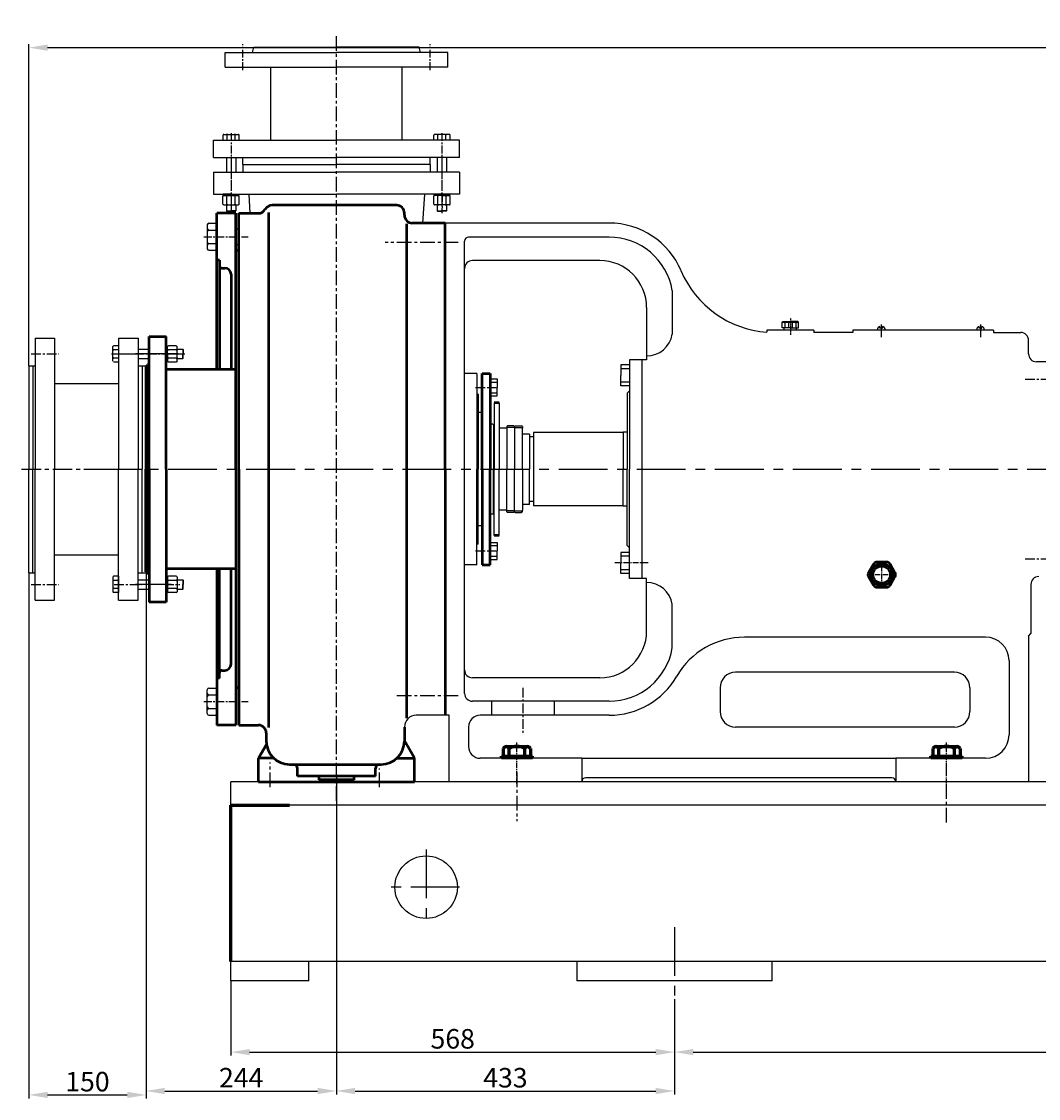
# Model space of a CAD drawing. Extents: x 301 to 4531, y 730 to 3405.
# Drawn here: x 468 to 1770, y 1954 to 3333 of the extents above; entities that cross this region are included whole.
import ezdxf

# ---------------------------------------------------------------- set-up
doc = ezdxf.new("R2010")
doc.units = 0
doc.header["$MEASUREMENT"] = 0
doc.linetypes.add('CENTER', pattern=[2, 1.25, -0.25, 0.25, -0.25])
doc.linetypes.add('HIDDEN', pattern=[0.375, 0.25, -0.125])
doc.layers.get('0').update_dxf_attribs({"linetype": 'CONTINUOUS'})
doc.layers.get('DEFPOINTS').update_dxf_attribs({"linetype": 'CONTINUOUS'})
for name, color, linetype in [('1', 7, 'CONTINUOUS'), ('2', 1, 'CONTINUOUS'), ('4', 3, 'HIDDEN'), ('5', 4, 'CENTER')]:
    doc.layers.add(name, color=color, linetype=linetype)
doc.layers.add('1.粗实线', color=7, linetype='CONTINUOUS', lineweight=50)
doc.layers.add('粗实线', color=7, linetype='CONTINUOUS', lineweight=60)
doc.styles.get("Standard").update_dxf_attribs({"font": 'txt.shx', "width": 0.65, "height": 10.5})
doc.styles.add('样式 7', font='txt.shx', dxfattribs={"width": 0.65, "height": 25})
doc.dimstyles.get("Standard").update_dxf_attribs({"dimscale": 4, "dimtxt": 3.5, "dimasz": 3.5, "dimexe": 1.5, "dimexo": 0, "dimgap": 1.5, "dimtad": 1, "dimdec": 0, "dimzin": 0, "dimdsep": 46, "dimtxsty": 'Standard', "dimcen": 0, "dimclrd": 256, "dimclre": 256, "dimclrt": 256, "dimadec": 0, "dimazin": 0, "dimtfac": 1, "dimtdec": 4, "dimtmove": 0, "dimatfit": 3, "dimfxl": 0, "dimtolj": 1, "dimtzin": 0, "dimarcsym": 0})

# ---------------------------------------------------------------- blocks, each defined once
blk = doc.blocks.new('*D17')
at = {"layer": '2', "lineweight": -2, "transparency": 16777216}
for p, q in [((477.7, 2628.1), (477.7, 1954.4)), ((627.7, 2628.1), (627.7, 1954.4)), ((501.7, 1958.9), (603.7, 1958.9))]:
    blk.add_line(p, q, dxfattribs=at)
at = {"layer": '2', "transparency": 16777216}
for points in [[(501.7, 1962.9), (501.7, 1954.9), (477.7, 1958.9)], [(603.7, 1962.9), (603.7, 1954.9), (627.7, 1958.9)]]:
    blk.add_solid(points, dxfattribs=at)
at = {"layer": 'DEFPOINTS', "color": 0, "transparency": 16777216}
for p in [(477.7, 2628.1), (627.7, 2628.1), (627.7, 1958.9)]:
    blk.add_point(p, dxfattribs=at)
at = {"layer": '2', "transparency": 16777216, "insert": (552.7, 1975.9), "char_height": 25, "attachment_point": 5, "style": '样式 7'}
blk.add_mtext('\\A1;150', dxfattribs=at)
blk = doc.blocks.new('*D18')
at = {"layer": '2', "lineweight": -2, "transparency": 16777216}
for p, q in [((627.7, 2628.1), (627.7, 1959.4)), ((871.5, 2368.9), (871.5, 1959.4)), ((651.7, 1963.9), (847.5, 1963.9))]:
    blk.add_line(p, q, dxfattribs=at)
at = {"layer": '2', "transparency": 16777216}
for points in [[(651.7, 1967.9), (651.7, 1959.9), (627.7, 1963.9)], [(847.5, 1967.9), (847.5, 1959.9), (871.5, 1963.9)]]:
    blk.add_solid(points, dxfattribs=at)
at = {"layer": 'DEFPOINTS', "color": 0, "transparency": 16777216}
for p in [(627.7, 2628.1), (871.5, 2368.9), (871.5, 1963.9)]:
    blk.add_point(p, dxfattribs=at)
at = {"layer": '2', "transparency": 16777216, "insert": (749.6, 1980.9), "char_height": 25, "attachment_point": 5, "style": '样式 7'}
blk.add_mtext('\\A1;244', dxfattribs=at)
blk = doc.blocks.new('*D19')
at = {"layer": '2', "lineweight": -2, "transparency": 16777216}
for p, q in [((736.4, 2104.8), (736.4, 2009.2)), ((1304.4, 2081.6), (1304.4, 2009.2)), ((760.4, 2013.7), (1280.4, 2013.7))]:
    blk.add_line(p, q, dxfattribs=at)
at = {"layer": '2', "transparency": 16777216}
for points in [[(760.4, 2017.7), (760.4, 2009.7), (736.4, 2013.7)], [(1280.4, 2017.7), (1280.4, 2009.7), (1304.4, 2013.7)]]:
    blk.add_solid(points, dxfattribs=at)
at = {"layer": 'DEFPOINTS', "color": 0, "transparency": 16777216}
for p in [(736.4, 2104.8), (1304.4, 2081.6), (1304.4, 2013.7)]:
    blk.add_point(p, dxfattribs=at)
at = {"layer": '2', "transparency": 16777216, "insert": (1020.4, 2030.7), "char_height": 25, "attachment_point": 5, "style": '样式 7'}
blk.add_mtext('\\A1;568', dxfattribs=at)
blk = doc.blocks.new('*D20')
at = {"layer": '2', "lineweight": -2, "transparency": 16777216}
for p, q in [((1304.4, 2081.6), (1304.4, 2009.2)), ((2504.4, 2081.6), (2504.4, 2009.2)), ((1328.4, 2013.7), (2480.4, 2013.7))]:
    blk.add_line(p, q, dxfattribs=at)
at = {"layer": '2', "transparency": 16777216}
for points in [[(1328.4, 2017.7), (1328.4, 2009.7), (1304.4, 2013.7)], [(2480.4, 2017.7), (2480.4, 2009.7), (2504.4, 2013.7)]]:
    blk.add_solid(points, dxfattribs=at)
at = {"layer": 'DEFPOINTS', "color": 0, "transparency": 16777216}
for p in [(1304.4, 2081.6), (2504.4, 2081.6), (2504.4, 2013.7)]:
    blk.add_point(p, dxfattribs=at)
at = {"layer": '2', "transparency": 16777216, "insert": (1904.4, 2030.7), "char_height": 25, "attachment_point": 5, "style": '样式 7'}
blk.add_mtext('\\A1;1200', dxfattribs=at)
blk = doc.blocks.new('*D23')
at = {"layer": '2', "lineweight": -2, "transparency": 16777216}
for p, q in [((477.7, 2892.3), (477.7, 3303.9)), ((501.7, 3299.4), (3177.7, 3299.4)), ((3201.7, 2921), (3201.7, 3303.9))]:
    blk.add_line(p, q, dxfattribs=at)
at = {"layer": '2', "transparency": 16777216}
for points in [[(501.7, 3303.4), (501.7, 3295.4), (477.7, 3299.4)], [(3177.7, 3303.4), (3177.7, 3295.4), (3201.7, 3299.4)]]:
    blk.add_solid(points, dxfattribs=at)
at = {"layer": 'DEFPOINTS', "color": 0, "transparency": 16777216}
for p in [(3201.7, 3299.4), (3201.7, 2921), (477.7, 2892.3)]:
    blk.add_point(p, dxfattribs=at)
at = {"layer": '2', "transparency": 16777216, "insert": (1839.7, 3316.4), "char_height": 25, "attachment_point": 5, "style": '样式 7'}
blk.add_mtext('\\A1;2724', dxfattribs=at)
blk = doc.blocks.new('*D27')
at = {"layer": '2', "lineweight": -2, "transparency": 16777216}
for p, q in [((1304.4, 2045.4), (1304.4, 1959.4)), ((871.5, 2013.7), (871.5, 1959.4)), ((895.5, 1963.9), (1280.4, 1963.9))]:
    blk.add_line(p, q, dxfattribs=at)
at = {"layer": '2', "transparency": 16777216}
for points in [[(895.5, 1967.9), (895.5, 1959.9), (871.5, 1963.9)], [(1280.4, 1967.9), (1280.4, 1959.9), (1304.4, 1963.9)]]:
    blk.add_solid(points, dxfattribs=at)
at = {"layer": 'DEFPOINTS', "color": 0, "transparency": 16777216}
for p in [(1304.4, 2045.4), (871.5, 2013.7), (1304.4, 1963.9)]:
    blk.add_point(p, dxfattribs=at)
at = {"layer": '2', "transparency": 16777216, "insert": (1087.9, 1980.9), "char_height": 25, "attachment_point": 5, "style": '样式 7'}
blk.add_mtext('\\A1;433', dxfattribs=at)
blk = doc.blocks.new('A$C3C783EC5')
at = {"layer": '1'}
for p, q in [((0.8, 17.1), (0, 16.3)), ((0, 9.1), (0, 16.3)), ((0, 16.3), (20.8, 16.3)), ((0.8, 17.1), (10.4, 17.1)), ((3.2, 16.3), (3.2, 9.1)), ((8, 16.3), (8, 9.1)), ((20, 17.1), (10.4, 17.1)), ((12.8, 16.3), (12.8, 9.1)), ((17.6, 16.3), (17.6, 9.1)), ((20, 17.1), (20.8, 16.3)), ((20.8, 9.1), (20.8, 16.3)), ((10.4, 9.1), (0, 9.1)), ((2.4, 6.1), (2.4, 9.1)), ((18.4, 6.1), (2.4, 6.1)), ((10.4, 9.1), (20.8, 9.1)), ((18.4, 6.1), (18.4, 9.1))]:
    blk.add_line(p, q, dxfattribs=at)
at = {"layer": '4'}
blk.add_line((10.4, 21.9), (10.4, 0), dxfattribs=at)
blk = doc.blocks.new('A$C71C80790')
at = {"layer": '1.粗实线'}
for p, q in [((7, 29.5), (0.7, 18.5)), ((24.1, 32), (11.4, 32)), ((34.7, 18.5), (28.4, 29.5)), ((0.7, 13.5), (7, 2.5)), ((11.4, 0), (24.1, 0)), ((28.4, 2.5), (34.7, 13.5))]:
    blk.add_line(p, q, dxfattribs=at)
for radius in [14, 11]:
    blk.add_circle((17.7, 16), radius, dxfattribs=at)
for centre, start, end in [((11.4, 27), 90, 150), ((24.1, 27), 30, 90), ((5, 16), 150, 210), ((30.4, 16), 330, 30), ((11.4, 5), 210, 270), ((24.1, 5), 270, 330)]:
    blk.add_arc(centre, 5, start, end, dxfattribs=at)
at = {"layer": '5', "ltscale": 5}
for p, q in [((17.7, 0), (17.7, 32)), ((35.4, 15.9), (0, 15.9))]:
    blk.add_line(p, q, dxfattribs=at)
blk = doc.blocks.new('A$C48787427')
at = {"layer": '1'}
for p, q in [((1.4, 10), (1.4, 20)), ((3, 20), (1.4, 20)), ((3, 16.5), (1.4, 16.5)), ((3, 10), (3, 20)), ((1.4, 10), (1.4, 0)), ((3, 3.5), (1.4, 3.5)), ((3, 10), (3, 0)), ((3, 0), (1.4, 0))]:
    blk.add_line(p, q, dxfattribs=at)
at = {"layer": '5', "ltscale": 8}
blk.add_line((3.5, 10), (0, 10), dxfattribs=at)
blk = doc.blocks.new('A$C5A445DE8')
at = {"layer": '1'}
for p, q in [((1.8, 19.8), (1.8, 1)), ((12.9, 20.8), (2.8, 20.8)), ((12.9, 15.6), (2.8, 15.6)), ((13.9, 19.8), (13.9, 1)), ((12.9, 5.2), (2.8, 5.2)), ((12.9, 0), (2.8, 0))]:
    blk.add_line(p, q, dxfattribs=at)
for centre, start, end in [((2.8, 19.8), 90, 180), ((2.8, 16.6), 180, 270), ((2.8, 14.6), 90, 180), ((12.9, 19.8), 360, 90), ((12.9, 16.6), 270, 0), ((12.9, 14.6), 0, 90), ((2.8, 6.2), 180, 270), ((2.8, 4.2), 90, 180), ((2.8, 1), 180, 270), ((12.9, 6.2), 270, 0), ((12.9, 4.2), 360, 90), ((12.9, 1), 270, 360)]:
    blk.add_arc(centre, 1, start, end, dxfattribs=at)
at = {"layer": '5', "ltscale": 8}
blk.add_line((0, 10.4), (17.7, 10.4), dxfattribs=at)
blk = doc.blocks.new('A$C600D0744')
for p, q in [((334.3, 762.4), (174.8, 762.4)), ((104.3, 674.1), (104.3, 752.1)), ((128.3, 752.1), (104.3, 752.1)), ((104.3, 552.1), (104.3, 752.1)), ((128.3, 424.6), (128.3, 752.1)), ((128.3, 704.6), (128.3, 752.1)), ((132.3, 424.6), (132.3, 752.1)), ((132.3, 752.1), (157.3, 752.1)), ((170.8, 94.1), (170.8, 753)), ((344.3, 749.6), (344.3, 752.4)), ((347.4, 105.9), (347.4, 738.5)), ((396.3, 739.6), (354.3, 739.6)), ((396.3, 424.6), (396.3, 739.6)), ((132.3, 704.6), (128.3, 704.6)), ((132.3, 704.6), (128.3, 704.6)), ((132.3, 704.6), (128.3, 704.6)), ((132.3, 704.6), (128.3, 704.6)), ((107.3, 692.1), (104.3, 692.1)), ((107.3, 692.1), (107.3, 552.1)), ((110.3, 682.1), (114.3, 682.1)), ((122.3, 674.1), (122.3, 552.1)), ((17.3, 424.6), (17.3, 594.6)), ((17.3, 594.6), (39.3, 594.6)), ((39.3, 424.6), (39.3, 594.6)), ((15.3, 556.1), (13.3, 556.1)), ((13.3, 556.1), (13.3, 424.6)), ((17.3, 558.6), (15.3, 558.6)), ((15.3, 424.6), (15.3, 558.6)), ((128.3, 552.1), (39.3, 552.1)), ((13.3, 293.1), (13.3, 424.6)), ((15.3, 424.6), (15.3, 290.6)), ((17.3, 424.6), (17.3, 254.6)), ((39.3, 424.6), (39.3, 254.6)), ((128.3, 424.6), (128.3, 97.1)), ((132.3, 424.6), (132.3, 97.1)), ((396.3, 424.6), (396.3, 330.8)), ((396.3, 330.8), (396.3, 109.6)), ((15.3, 293.1), (13.3, 293.1)), ((17.3, 290.6), (15.3, 290.6)), ((128.3, 297.1), (39.3, 297.1)), ((104.3, 297.1), (104.3, 97.1)), ((107.3, 157.1), (107.3, 297.1)), ((122.3, 175.1), (122.3, 297.1)), ((39.3, 254.6), (17.3, 254.6)), ((110.3, 167.1), (114.3, 167.1)), ((107.3, 157.1), (104.3, 157.1)), ((132.3, 144.6), (128.3, 144.6)), ((132.3, 144.6), (128.3, 144.6)), ((132.3, 144.6), (128.3, 144.6)), ((132.3, 144.6), (128.3, 144.6)), ((132.3, 144.6), (128.3, 144.6)), ((132.3, 144.6), (128.3, 144.6)), ((128.3, 97.1), (104.3, 97.1)), ((132.3, 97.1), (157.3, 97.1)), ((167.3, 87.1), (167.3, 76.7)), ((344.3, 94.6), (344.3, 76.7)), ((157.3, 54.6), (167.7, 72.4)), ((357.3, 54.6), (344.3, 77.1)), ((177.1, 54.6), (157.3, 54.6)), ((157.3, 24.6), (157.3, 54.6)), ((197.3, 46.7), (257.3, 46.7)), ((207.3, 31.8), (207.3, 41.7)), ((257.3, 46.7), (314.3, 46.7)), ((307.3, 31.8), (307.3, 41.7)), ((334.6, 54.6), (357.3, 54.6)), ((357.3, 24.6), (357.3, 54.6)), ((257.3, 31.8), (207.3, 31.8)), ((234.8, 31.8), (234.8, 26.8)), ((307.3, 31.8), (257.3, 31.8)), ((279.8, 26.8), (279.8, 31.8)), ((157.3, 24.6), (257.3, 24.6)), ((279.8, 26.8), (234.8, 26.8)), ((257.3, 24.6), (357.3, 24.6))]:
    blk.add_line(p, q)
for centre, radius, start, end in [((174.8, 752.4), 10, 90, 150.9717), ((334.3, 752.4), 10, 0, 90), ((157.3, 762.1), 10, 270, 330.9717), ((354.3, 749.6), 10, 180, 270), ((110.3, 685.1), 3, 180, 270), ((114.3, 674.1), 8, 0, 90), ((110.3, 164.1), 3, 90, 180), ((114.3, 175.1), 8, 270, 0), ((157.3, 87.1), 10, 0, 90), ((197.3, 76.7), 30, 180, 270), ((314.3, 76.7), 30, 270, 0), ((202.3, 41.7), 5, 0, 90), ((312.3, 41.7), 5, 90, 180)]:
    blk.add_arc(centre, radius, start, end)
at = {"layer": '1', "ltscale": 20}
for p, q in [((114.8, 939.1), (114.8, 958.1)), ((399.8, 939.1), (399.8, 958.1)), ((399.8, 939.1), (399.8, 958.1)), ((99.8, 823.6), (99.8, 845.6)), ((414.8, 823.6), (414.8, 845.6)), ((137.3, 814.6), (137.3, 823.6)), ((377.3, 814.6), (377.3, 823.6))]:
    blk.add_line(p, q, dxfattribs=at)
at = {"layer": '1'}
for p, q in [((114.8, 958.1), (257.3, 958.1)), ((149.8, 958.1), (151.3, 964.6)), ((151.3, 964.6), (257.3, 964.6)), ((363.3, 964.6), (257.3, 964.6)), ((399.8, 958.1), (257.3, 958.1)), ((364.8, 958.1), (363.3, 964.6)), ((114.8, 939.1), (257.3, 939.1)), ((173.3, 845.6), (173.3, 939.1)), ((399.8, 939.1), (257.3, 939.1)), ((341.3, 845.6), (341.3, 939.1)), ((99.8, 845.6), (257.3, 845.6)), ((112, 845.6), (112, 852.1)), ((112, 845.6), (132.7, 845.6)), ((113, 853.1), (131.7, 853.1)), ((117.2, 845.6), (117.2, 852.1)), ((127.5, 845.6), (127.5, 852.1)), ((132.7, 845.6), (132.7, 852.1)), ((414.8, 845.6), (257.3, 845.6)), ((382, 845.6), (382, 852.1)), ((402.7, 845.6), (382, 845.6)), ((401.7, 853.1), (383, 853.1)), ((387.2, 845.6), (387.2, 852.1)), ((397.5, 845.6), (397.5, 852.1)), ((402.7, 845.6), (402.7, 852.1)), ((99.8, 823.6), (257.3, 823.6)), ((116.3, 823.6), (116.3, 804.6)), ((128.3, 823.6), (128.3, 804.6)), ((414.8, 823.6), (257.3, 823.6)), ((377.3, 814.6), (257.3, 814.6)), ((386.3, 823.6), (386.3, 804.6)), ((398.3, 823.6), (398.3, 804.6)), ((116.3, 762.8), (116.3, 755.3)), ((128.3, 762.8), (128.3, 755.3)), ((386.3, 762.8), (386.3, 755.3)), ((398.3, 762.8), (398.3, 755.3)), ((116.3, 755.3), (122.3, 755.3)), ((116.3, 755.3), (116.8, 754.8)), ((116.8, 754.8), (122.3, 754.8)), ((128.3, 755.3), (122.3, 755.3)), ((127.8, 754.8), (122.3, 754.8)), ((128.3, 755.3), (127.8, 754.8)), ((386.3, 755.3), (386.8, 754.8)), ((386.3, 755.3), (392.3, 755.3)), ((386.8, 754.8), (392.3, 754.8)), ((398.3, 755.3), (392.3, 755.3)), ((397.8, 754.8), (392.3, 754.8)), ((398.3, 755.3), (397.8, 754.8)), ((91.8, 737.4), (91.8, 706.8)), ((93.8, 739.4), (104.3, 739.4)), ((93.8, 730.7), (104.3, 730.7)), ((104.3, 722.1), (104.3, 739.4)), ((128.3, 732.1), (132.3, 732.1)), ((104.3, 722.1), (104.3, 704.8)), ((93.8, 713.4), (104.3, 713.4)), ((93.8, 704.8), (104.3, 704.8)), ((128.3, 712.1), (132.3, 712.1)), ((91.8, 111.8), (91.8, 142.4)), ((93.8, 144.4), (104.3, 144.4)), ((104.3, 127.1), (104.3, 144.4)), ((93.8, 135.7), (104.3, 135.7)), ((104.3, 127.1), (104.3, 109.8)), ((93.8, 118.4), (104.3, 118.4)), ((93.8, 109.8), (104.3, 109.8)), ((396.3, 109.6), (359.3, 109.6))]:
    blk.add_line(p, q, dxfattribs=at)
at = {"layer": '1', "ltscale": 50}
for p, q in [((137.3, 814.6), (257.3, 814.6)), ((137.3, 814.6), (137.3, 804.6)), ((377.3, 814.6), (257.3, 814.6)), ((377.3, 814.6), (257.3, 814.6)), ((377.3, 814.6), (377.3, 804.6)), ((377.3, 814.6), (377.3, 804.6)), ((99.8, 804.6), (257.3, 804.6)), ((99.8, 804.6), (99.8, 776.6)), ((414.8, 804.6), (257.3, 804.6)), ((414.8, 804.6), (414.8, 776.6)), ((99.8, 776.6), (257.3, 776.6)), ((144.9, 776.6), (146.5, 752.1)), ((414.8, 776.6), (257.3, 776.6)), ((369.8, 776.6), (367.3, 739.6))]:
    blk.add_line(p, q, dxfattribs=at)
at = {"layer": '1'}
for centre, radius, start, end in [((113, 852.1), 1, 90, 180), ((116.2, 852.1), 1, 360, 90), ((118.2, 852.1), 1, 90, 180), ((126.5, 852.1), 1, 360, 90), ((128.5, 852.1), 1, 90, 180), ((131.7, 852.1), 1, 360, 90), ((383, 852.1), 1, 90, 180), ((386.2, 852.1), 1, 0, 90), ((388.2, 852.1), 1, 90, 180), ((396.5, 852.1), 1, 0, 90), ((398.5, 852.1), 1, 90, 180), ((401.7, 852.1), 1, 0, 90), ((93.8, 737.4), 2, 90, 180), ((93.8, 732.7), 2, 180, 270), ((93.8, 728.7), 2, 90, 180), ((93.8, 715.4), 2, 180, 270), ((93.8, 711.4), 2, 90, 180), ((93.8, 706.8), 2, 180, 270), ((93.8, 142.4), 2, 90, 180), ((93.8, 137.7), 2, 180, 270), ((93.8, 133.7), 2, 90, 180), ((93.8, 120.4), 2, 180, 270), ((93.8, 116.4), 2, 90, 180), ((93.8, 111.8), 2, 180, 270), ((359.3, 94.6), 15, 90, 180)]:
    blk.add_arc(centre, radius, start, end, dxfattribs=at)
at = {"layer": '2', "color": 1, "ltscale": 15}
for p, q in [((54.6, 572.1), (0, 572.1)), ((45.5, 277.1), (0, 277.1))]:
    blk.add_line(p, q, dxfattribs=at)
at = {"layer": '5', "ltscale": 15}
for p, q in [((257.3, 0), (257.3, 979.8)), ((413.3, 714.6), (319.6, 714.6)), ((413.3, 134.6), (332.9, 134.6)), ((172.3, 17.7), (172.3, 49.1)), ((312.3, 17.7), (312.3, 41.4))]:
    blk.add_line(p, q, dxfattribs=at)
at = {"layer": '5', "ltscale": 8}
for p, q in [((137.3, 935.4), (137.3, 968.6)), ((377.3, 935.4), (377.3, 968.6)), ((122.3, 854.8), (122.3, 752.2)), ((392.3, 854.8), (392.3, 752.2)), ((87.6, 722.1), (144, 722.1)), ((87.6, 127.1), (144, 127.1))]:
    blk.add_line(p, q, dxfattribs=at)
at = {"layer": '5', "ltscale": 10}
for p, q in [((122.3, 813.9), (122.3, 773.5)), ((392.3, 813.9), (392.3, 773.5))]:
    blk.add_line(p, q, dxfattribs=at)
at = {"layer": '2', "xscale": -1, "rotation": 90}
for name, p in [('A$C5A445DE8', (132.7, 776.7)), ('A$C48787427', (132.3, 777.9))]:
    blk.add_blockref(name, p, dxfattribs=at)
at = {"layer": '2', "rotation": 270}
for name, p in [('A$C5A445DE8', (382, 776.7)), ('A$C48787427', (382.3, 777.9))]:
    blk.add_blockref(name, p, dxfattribs=at)
blk = doc.blocks.new('A$C0D0F233C')
at = {"layer": '1'}
for p, q in [((17.4, 335), (17.4, 167.5)), ((17.4, 335), (42.4, 335)), ((42.4, 335), (42.4, 167.5)), ((124.4, 335), (124.4, 167.5)), ((124.4, 335), (149.4, 335)), ((149.4, 335), (149.4, 167.5)), ((9.4, 300), (9.4, 167.5)), ((9.4, 300), (17.4, 300)), ((14.4, 300), (14.4, 167.5)), ((149.4, 300), (159.4, 300)), ((154.4, 300), (154.4, 167.5)), ((159.4, 300), (159.4, 167.5)), ((42.4, 277), (124.4, 277)), ((9.4, 35), (9.4, 167.5)), ((14.4, 35), (14.4, 167.5)), ((17.4, 0), (17.4, 167.5)), ((42.4, 0), (42.4, 167.5)), ((124.4, 0), (124.4, 167.5)), ((149.4, 0), (149.4, 167.5)), ((154.4, 35), (154.4, 167.5)), ((159.4, 35), (159.4, 167.5)), ((42.4, 58), (124.4, 58)), ((9.4, 35), (17.4, 35)), ((149.4, 35), (159.4, 35)), ((17.4, 0), (42.4, 0)), ((124.4, 0), (149.4, 0))]:
    blk.add_line(p, q, dxfattribs=at)
at = {"layer": '5', "ltscale": 10}
for p, q in [((12.4, 315), (47.8, 315)), ((118.7, 315), (154, 315)), ((12.4, 20), (47.8, 20)), ((118.7, 20), (154, 20))]:
    blk.add_line(p, q, dxfattribs=at)
at = {"layer": '5', "ltscale": 20}
blk.add_line((0, 167.5), (167.8, 167.5), dxfattribs=at)
blk = doc.blocks.new('A$C301C37E9')
for p, q in [((163.4, 595.2), (185.4, 595.2)), ((589.9, 425.2), (589.9, 547.7)), ((589.9, 547.7), (599.9, 547.7)), ((599.9, 547.7), (599.9, 425.2)), ((611.4, 510.2), (605.4, 510.2)), ((589.9, 425.2), (589.9, 302.7)), ((599.9, 302.7), (599.9, 425.2)), ((611.4, 340.2), (605.4, 340.2)), ((589.9, 302.7), (599.9, 302.7)), ((654.4, 57.7), (614.4, 57.7)), ((654.4, 55.2), (614.4, 55.2)), ((1204.4, 57.7), (1164.4, 57.7)), ((1204.4, 55.2), (1164.4, 55.2))]:
    blk.add_line(p, q)
at = {"layer": '1'}
for p, q in [((542.4, 425.2), (542.4, 740.2)), ((752.4, 740.2), (542.4, 740.2)), ((567.4, 425.2), (567.4, 717.2)), ((752.4, 722.2), (572.4, 722.2)), ((740.4, 692.2), (577.4, 692.2)), ((833.2, 653.9), (833.2, 598.1)), ((800.4, 632.2), (800.4, 565.2)), ((1099.1, 605.9), (1099.1, 608)), ((1102.6, 605.9), (1102.6, 608)), ((1226.1, 605.9), (1226.1, 608)), ((1229.6, 605.9), (1229.6, 608)), ((954.4, 603.2), (954.4, 600.6)), ((1014.4, 603.2), (954.4, 603.2)), ((954.4, 603.2), (954.4, 600.6)), ((974.8, 603.2), (954.4, 603.2)), ((1014.4, 603.2), (1014.4, 600.2)), ((1014.4, 603.2), (1014.4, 600.2)), ((1064.4, 600.2), (1014.4, 600.2)), ((1064.4, 603.2), (1064.4, 600.2)), ((1244.4, 603.2), (1064.4, 603.2)), ((1100.8, 605.9), (1099.1, 605.9)), ((1100.8, 605.9), (1102.6, 605.9)), ((1227.9, 605.9), (1226.1, 605.9)), ((1227.9, 605.9), (1229.6, 605.9)), ((1244.4, 603.2), (1244.4, 600.2)), ((1244.4, 600.2), (1279.4, 600.2)), ((116.9, 563.3), (116.9, 582.1)), ((124.4, 583.1), (117.9, 583.1)), ((1289.4, 572.7), (1289.4, 590.2)), ((124.4, 577.9), (117.9, 577.9)), ((124.4, 567.5), (117.9, 567.5)), ((149.4, 578.7), (163.4, 578.7)), ((149.4, 566.7), (163.4, 566.7)), ((199.1, 578.7), (206.6, 578.7)), ((199.1, 566.7), (206.6, 566.7)), ((206.6, 578.7), (207.1, 578.2)), ((206.6, 578.7), (206.6, 572.7)), ((206.6, 566.7), (206.6, 572.7)), ((206.6, 566.7), (207.1, 567.2)), ((207.1, 578.2), (207.1, 572.7)), ((207.1, 567.2), (207.1, 572.7)), ((794.4, 565.2), (778.4, 565.2)), ((778.4, 565.2), (778.4, 425.2)), ((800.4, 565.2), (794.4, 565.2)), ((794.4, 565.2), (794.4, 425.2)), ((794.4, 565.2), (794.4, 525.2)), ((124.4, 562.3), (117.9, 562.3)), ((778.4, 558.7), (767.5, 558.7)), ((767.5, 558.7), (767.5, 545.2)), ((778.4, 553.8), (767.5, 553.8)), ((1344.4, 562.7), (1299.4, 562.7)), ((576.9, 547.7), (567.4, 547.7)), ((582.9, 547.7), (567.4, 547.7)), ((580, 547.7), (567.4, 547.7)), ((582.9, 547.7), (582.9, 425.2)), ((599.9, 540.7), (608.9, 540.7)), ((608.9, 540.7), (608.9, 529.9)), ((767.5, 531.7), (767.5, 545.2)), ((599.9, 536.8), (608.9, 536.8)), ((608.9, 519.1), (608.9, 529.9)), ((778.4, 536.6), (767.5, 536.6)), ((778.4, 531.7), (767.5, 531.7)), ((778.4, 525.7), (775.4, 522.7)), ((584.9, 521.2), (582.9, 521.2)), ((584.9, 521.2), (584.9, 425.2)), ((599.9, 523), (608.9, 523)), ((599.9, 519.1), (608.9, 519.1)), ((605.4, 510.2), (605.4, 425.2)), ((611.4, 510.2), (611.4, 468.1)), ((775.4, 522.7), (775.4, 425.2)), ((588.9, 497.7), (584.9, 497.7)), ((588.9, 497.7), (589.9, 496.7)), ((589.9, 496.7), (589.9, 482.7)), ((603.4, 482.7), (599.9, 482.7)), ((603.4, 482.7), (604.4, 482.1)), ((604.4, 482.1), (604.4, 425.2)), ((611.4, 477.7), (611.4, 425.2)), ((621.4, 477.7), (611.4, 477.7)), ((621.4, 477.7), (611.4, 477.7)), ((622.4, 480.7), (621.4, 479.7)), ((621.4, 479.7), (621.4, 425.2)), ((631.4, 478.7), (621.4, 478.7)), ((630.4, 480.7), (622.4, 480.7)), ((630.4, 480.7), (631.4, 479.7)), ((631.4, 479.7), (632.4, 480.7)), ((631.4, 479.7), (631.4, 425.2)), ((631.4, 479.7), (631.4, 468.1)), ((631.4, 478.7), (641.4, 478.7)), ((631.4, 477.7), (631.4, 470.2)), ((631.4, 477.3), (631.4, 470.2)), ((632.4, 480.7), (640.4, 480.7)), ((641.4, 479.7), (640.4, 480.7)), ((641.4, 479.7), (641.4, 477.7)), ((641.4, 425.2), (641.4, 477.7)), ((641.4, 477.7), (641.4, 477.7)), ((641.4, 477.7), (641.4, 477.7)), ((650.4, 470.2), (641.4, 470.2)), ((650.4, 470.2), (650.4, 425.2)), ((770.4, 472.2), (655.4, 472.2)), ((655.4, 472.2), (655.4, 378.2)), ((775.4, 472.7), (770.4, 472.7)), ((770.4, 472.7), (770.4, 425.2)), ((605.4, 467.7), (604.4, 467.7)), ((655.4, 466.7), (650.4, 466.7)), ((542.4, 425.2), (542.4, 110.2)), ((567.4, 138.2), (567.4, 425.2)), ((582.9, 302.7), (582.9, 425.2)), ((584.9, 329.2), (584.9, 425.2)), ((604.4, 368.3), (604.4, 425.2)), ((605.4, 340.2), (605.4, 425.2)), ((611.4, 372.7), (611.4, 425.2)), ((621.4, 370.7), (621.4, 425.2)), ((631.4, 370.7), (631.4, 425.2)), ((641.4, 425.2), (641.4, 372.7)), ((650.4, 380.2), (650.4, 425.2)), ((650.4, 380.2), (650.4, 425.2)), ((770.4, 377.7), (770.4, 425.2)), ((775.4, 327.7), (775.4, 425.2)), ((778.4, 285.2), (778.4, 425.2)), ((794.4, 425.2), (794.4, 285.2)), ((605.4, 382.7), (604.4, 382.7)), ((611.4, 340.2), (611.4, 382.3)), ((621.4, 372.7), (611.4, 372.7)), ((621.4, 372.7), (611.4, 372.7)), ((631.4, 370.7), (631.4, 382.3)), ((631.4, 372.7), (631.4, 380.2)), ((631.4, 373.1), (631.4, 380.2)), ((650.4, 380.2), (641.4, 380.2)), ((641.4, 372.7), (641.4, 372.7)), ((641.4, 370.7), (641.4, 372.7)), ((641.4, 372.7), (641.4, 372.7)), ((655.4, 383.8), (650.4, 383.8)), ((655.4, 383.8), (650.4, 383.8)), ((770.4, 378.2), (655.4, 378.2)), ((775.4, 377.7), (770.4, 377.7)), ((589.9, 353.7), (589.9, 367.7)), ((603.4, 367.7), (599.9, 367.7)), ((603.4, 367.7), (604.4, 368.3)), ((631.4, 371.7), (621.4, 371.7)), ((622.4, 369.7), (621.4, 370.7)), ((630.4, 369.7), (622.4, 369.7)), ((630.4, 369.7), (631.4, 370.7)), ((631.4, 371.7), (641.4, 371.7)), ((631.4, 370.7), (632.4, 369.7)), ((632.4, 369.7), (640.4, 369.7)), ((641.4, 370.7), (640.4, 369.7)), ((588.9, 352.7), (584.9, 352.7)), ((588.9, 352.7), (589.9, 353.7)), ((599.9, 331.3), (608.9, 331.3)), ((608.9, 331.3), (608.9, 320.5)), ((584.9, 329.2), (582.9, 329.2)), ((599.9, 327.4), (608.9, 327.4)), ((608.9, 309.7), (608.9, 320.5)), ((778.4, 318.7), (767.5, 318.7)), ((767.5, 318.7), (767.5, 305.2)), ((778.4, 324.7), (775.4, 327.7)), ((794.4, 325.2), (794.4, 285.2)), ((599.9, 313.7), (608.9, 313.7)), ((599.9, 309.7), (608.9, 309.7)), ((778.4, 313.8), (767.5, 313.8)), ((767.5, 291.7), (767.5, 305.2)), ((576.9, 302.7), (567.4, 302.7)), ((582.9, 302.7), (567.4, 302.7)), ((580, 302.7), (567.4, 302.7)), ((778.4, 296.6), (767.5, 296.6)), ((778.4, 291.7), (767.5, 291.7)), ((116.9, 287.1), (116.9, 268.3)), ((124.4, 288.1), (117.9, 288.1)), ((124.4, 282.9), (117.9, 282.9)), ((124.4, 288.1), (124.4, 267.3)), ((149.4, 283.7), (163.4, 283.7)), ((199.1, 283.7), (206.6, 283.7)), ((206.6, 283.7), (206.6, 277.7)), ((206.6, 283.7), (207.1, 283.2)), ((206.6, 271.7), (206.6, 277.7)), ((207.1, 283.2), (207.1, 277.7)), ((207.1, 272.2), (207.1, 277.7)), ((794.4, 285.2), (778.4, 285.2)), ((800.4, 285.2), (794.4, 285.2)), ((800.4, 218.2), (800.4, 285.2)), ((1292.4, 277.7), (1292.4, 214.7)), ((124.4, 272.5), (117.9, 272.5)), ((124.4, 267.3), (117.9, 267.3)), ((149.4, 271.7), (163.4, 271.7)), ((199.1, 271.7), (206.6, 271.7)), ((206.6, 271.7), (207.1, 272.2)), ((833.2, 196.5), (833.2, 252.3)), ((1234.4, 210.2), (925.6, 210.2)), ((1289.4, 211.4), (1292.4, 214.7)), ((1289.4, 211.4), (1289.4, 25.2)), ((1264.4, 180.2), (1264.4, 85.2)), ((740.4, 158.2), (577.4, 158.2)), ((894.4, 145.2), (894.4, 115.2)), ((1214.4, 145.2), (1214.4, 115.2)), ((752.4, 128.2), (577.4, 128.2)), ((602.4, 110.2), (602.4, 128.2)), ((682.4, 110.2), (682.4, 128.2)), ((547.4, 110.2), (542.4, 110.2)), ((547.4, 25.2), (547.4, 110.2)), ((752.4, 110.2), (587.4, 110.2)), ((572.4, 95.2), (572.4, 70.2)), ((717.4, 55.2), (587.4, 55.2)), ((717.4, 55.2), (717.4, 25.2)), ((717.4, 55.2), (1119.4, 55.2)), ((1119.4, 55.2), (1119.4, 25.2))]:
    blk.add_line(p, q, dxfattribs=at)
at = {"layer": '1', "ltscale": 15}
for p, q in [((1194.4, 165.2), (914.4, 165.2)), ((1194.4, 95.2), (914.4, 95.2)), ((1234.4, 55.2), (1119.4, 55.2)), ((1114.4, 30.2), (722.4, 30.2)), ((717.4, 25.2), (547.4, 25.2)), ((1289.4, 25.2), (1119.4, 25.2))]:
    blk.add_line(p, q, dxfattribs=at)
at = {"layer": '1'}
for centre, radius, start, end in [((752.4, 640.2), 100, 23.0357, 90), ((572.4, 717.2), 5, 90, 180), ((752.4, 640.2), 82, 9.6366, 90), ((577.4, 682.2), 10, 90, 180), ((740.4, 632.2), 60, 0, 90), ((964, 730.2), 130, 203.0357, 265.7385), ((1100.8, 603.2), 5.14, 109.5961, 180), ((1100.8, 603.2), 5.14, 0, 70.4039), ((1227.9, 603.2), 5.14, 109.5961, 180), ((1227.9, 603.2), 5.14, 0, 70.4039), ((800.6, 603.2), 33, 269.6296, 350.9943), ((1279.4, 590.2), 10, 0, 90), ((117.9, 582.1), 1, 90, 180), ((117.9, 578.9), 1, 180, 270), ((117.9, 576.9), 1, 90, 180), ((117.9, 568.5), 1, 180, 270), ((117.9, 566.5), 1, 90, 180), ((1299.4, 572.7), 10, 180, 270), ((117.9, 287.1), 1, 90, 180), ((117.9, 283.9), 1, 180, 270), ((117.9, 281.9), 1, 90, 180), ((800.6, 247.2), 33, 9.0057, 90.3704), ((1302.4, 277.7), 10, 90, 180), ((117.9, 273.5), 1, 180, 270), ((117.9, 271.5), 1, 90, 180), ((117.9, 268.3), 1, 180, 270), ((740.4, 218.2), 60, 270, 0), ((925.6, 110.2), 100, 90, 150), ((1234.4, 180.2), 30, 0, 90), ((752.4, 210.2), 82, 270, 350.3634), ((577.4, 168.2), 10, 180, 270), ((752.4, 210.2), 100, 270, 330), ((914.4, 145.2), 20, 90, 180), ((1194.4, 145.2), 20, 0, 90), ((577.4, 138.2), 10, 180, 270), ((587.4, 95.2), 15, 90, 180), ((587.4, 70.2), 15, 180, 270), ((722.4, 25.2), 5, 90, 180), ((1114.4, 25.2), 5, 0, 90)]:
    blk.add_arc(centre, radius, start, end, dxfattribs=at)
at = {"layer": '1', "ltscale": 15}
for centre, radius, start, end in [((914.4, 115.2), 20, 180, 270), ((1194.4, 115.2), 20, 270, 0), ((1234.4, 85.2), 30, 270, 0)]:
    blk.add_arc(centre, radius, start, end, dxfattribs=at)
at = {"layer": '5', "color": 1, "ltscale": 15}
for p, q in [((1100.8, 610.3), (1100.8, 594)), ((1227.9, 610.3), (1227.9, 594))]:
    blk.add_line(p, q, dxfattribs=at)
at = {"layer": '5', "ltscale": 8}
blk.add_line((115.1, 572.7), (209.7, 572.7), dxfattribs=at)
at = {"layer": '5', "color": 1, "ltscale": 10}
for p, q in [((1377.6, 540.2), (1284, 540.2)), ((1377.6, 310.2), (1284, 310.2)), ((641.8, 145.3), (641.8, 85))]:
    blk.add_line(p, q, dxfattribs=at)
at = {"layer": '5', "ltscale": 10}
for p, q in [((581.2, 529.9), (607.7, 529.9)), ((581.2, 320.5), (607.7, 320.5))]:
    blk.add_line(p, q, dxfattribs=at)
at = {"layer": '5', "ltscale": 50}
blk.add_line((87.8, 425.2), (1906.8, 425.2), dxfattribs=at)
at = {"layer": '5', "color": 1, "ltscale": 6}
blk.add_line((802.2, 305.2), (759.7, 305.2), dxfattribs=at)
at = {"layer": '5', "color": 1, "ltscale": 5}
for p, q in [((634.4, 22.9), (634.4, 75.3)), ((1184.4, 22.9), (1184.4, 75.3))]:
    blk.add_line(p, q, dxfattribs=at)
at = {"layer": '粗实线'}
for p, q in [((620.7, 70.2), (648, 70.2)), ((620.7, 70.2), (624.4, 70.2)), ((1170.7, 70.2), (1198, 70.2)), ((1170.7, 70.2), (1174.4, 70.2)), ((614.4, 55.2), (614.4, 57.7)), ((617.1, 57.7), (617.1, 67.7)), ((624.4, 57.7), (624.4, 67.7)), ((644.4, 57.7), (644.4, 67.7)), ((651.7, 67.7), (651.7, 57.7)), ((654.4, 55.2), (654.4, 57.7)), ((1164.4, 55.2), (1164.4, 57.7)), ((1167.1, 57.7), (1167.1, 67.7)), ((1174.4, 57.7), (1174.4, 67.7)), ((1194.4, 57.7), (1194.4, 67.7)), ((1201.7, 67.7), (1201.7, 57.7)), ((1204.4, 55.2), (1204.4, 57.7))]:
    blk.add_line(p, q, dxfattribs=at)
for centre, radius, start, end in [((620.7, 66.3), 3.92, 21.2744, 158.7256), ((634.4, 49), 21.3, 61.9275, 118.0725), ((648, 66.3), 3.92, 21.2744, 158.7256), ((1170.7, 66.3), 3.92, 21.2744, 158.7256), ((1184.4, 49), 21.3, 61.9275, 118.0725), ((1198, 66.3), 3.92, 21.2744, 158.7256)]:
    blk.add_arc(centre, radius, start, end, dxfattribs=at)
at = {"layer": '1.粗实线'}
for name, p in [('A$C600D0744', (146, 0.6)), ('A$C0D0F233C', (0, 257.7))]:
    blk.add_blockref(name, p, dxfattribs=at)
at = {"layer": '2', "xscale": -1, "rotation": 180}
for name, p in [('A$C48787427', (184, 582.7)), ('A$C5A445DE8', (185.2, 583.1))]:
    blk.add_blockref(name, p, dxfattribs=at)
at = {"layer": '2'}
for name, p in [('A$C48787427', (184, 267.7)), ('A$C5A445DE8', (185.2, 267.3))]:
    blk.add_blockref(name, p, dxfattribs=at)
at = {"layer": '4'}
for name, p in [('A$C3C783EC5', (974, 597.1)), ('A$C71C80790', (1083.7, 274.2))]:
    blk.add_blockref(name, p, dxfattribs=at)

msp = doc.modelspace()

# ---------------------------------------------------------------- linework, layer by layer
at = {"layer": '1'}
for p, q in [((2382.7, 2359.8), (736.4, 2359.8)), ((736.4, 2104.8), (736.4, 2359.8)), ((3031.4, 2329.8), (736.4, 2329.8)), ((3031.4, 2129.8), (736.4, 2129.8)), ((836.4, 2104.8), (836.4, 2129.8)), ((1179.4, 2129.8), (1179.4, 2104.8)), ((1429.4, 2104.8), (1429.4, 2129.8)), ((836.4, 2104.8), (736.4, 2104.8)), ((1429.4, 2104.8), (1179.4, 2104.8))]:
    msp.add_line(p, q, dxfattribs=at)
msp.add_circle((986.4, 2224.8), 40, dxfattribs=at)
at = {"layer": '5', "color": 1, "ltscale": 15}
for p, q in [((1102.7, 2371.7), (1102.7, 2309.4)), ((1652.7, 2307.7), (1652.7, 2377.6))]:
    msp.add_line(p, q, dxfattribs=at)
at = {"layer": '5', "color": 1, "ltscale": 50}
for p, q in [((986.4, 2273.1), (986.4, 2177.1)), ((1029.3, 2224.8), (935.2, 2224.8)), ((1304.4, 2173.7), (1304.4, 2081.6))]:
    msp.add_line(p, q, dxfattribs=at)
at = {"layer": '粗实线'}
for p, q in [((736.4, 2129.8), (736.4, 2329.8)), ((736.4, 2329.8), (811.4, 2329.8))]:
    msp.add_line(p, q, dxfattribs=at)

# ---------------------------------------------------------------- block references
at = {"layer": '1.粗实线'}
msp.add_blockref('A$C301C37E9', (468.3, 2334.6), dxfattribs=at)

# ---------------------------------------------------------------- dimensions: what is measured, and where the dimension line sits
at = {"layer": '2'}
for base, p1, p2, picture, middle in [((3201.7, 3299.4), (477.7, 2892.3), (3201.7, 2921), '*D23', (1839.7, 3316.4)), ((627.7, 1958.9), (477.7, 2628.1), (627.7, 2628.1), '*D17', (552.7, 1975.9)), ((871.5, 1963.9), (627.7, 2628.1), (871.5, 2368.9), '*D18', (749.6, 1980.9)), ((1304.4, 2013.7), (736.4, 2104.8), (1304.4, 2081.6), '*D19', (1020.4, 2030.7)), ((2504.4, 2013.7), (1304.4, 2081.6), (2504.4, 2081.6), '*D20', (1904.4, 2030.7)), ((1304.4, 1963.9), (871.5, 2013.7), (1304.4, 2045.4), '*D27', (1087.9, 1980.9))]:
    dim = msp.add_linear_dim(base=base, p1=p1, p2=p2, dimstyle='Standard', override={"dimscale": 3, "dimasz": 8, "dimtxsty": '样式 7'}, dxfattribs=at)
    dim.commit()
    dim.dimension.update_dxf_attribs({"geometry": picture, "text_midpoint": middle})

doc.saveas('drawing.dxf')
